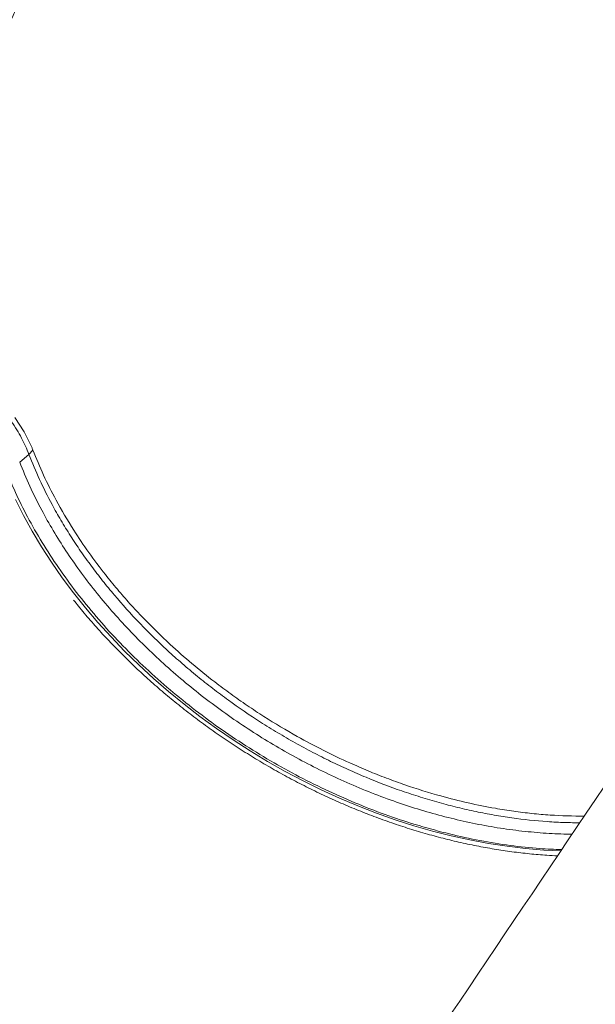
# Model space of a CAD drawing. Units: millimetres. Extents: x -31384 to 18021, y -9631 to 10346.
# Drawn here: x -14709 to -14463, y 5907 to 6328 of the extents above; entities that cross this region are included whole.
import ezdxf

# ---------------------------------------------------------------- set-up
doc = ezdxf.new("R2010")
doc.units = ezdxf.units.MM

msp = doc.modelspace()

# ---------------------------------------------------------------- linework, layer by layer
at = {"color": 7, "linetype": 'Continuous', "lineweight": 15}
for p in [(-14708.71, 6138.76), (-14703.06, 6143.92)]:
    msp.add_line(p, (-14704.8, 6142.07), dxfattribs=at)
at = {"color": 8, "linetype": 'Continuous', "lineweight": 15, "flags": 128}
for points in [[(-14710.84, 6157.82), (-14706.72, 6151.66), (-14703.55, 6145.21), (-14703.55, 6145.21), (-14703.55, 6145.21)], [(-14710.46, 6122.82), (-14707.05, 6116.05), (-14703.35, 6109.32), (-14699.35, 6102.64), (-14695.07, 6096.01), (-14690.51, 6089.46), (-14685.69, 6082.98), (-14680.6, 6076.6), (-14675.26, 6070.33), (-14669.68, 6064.16), (-14663.87, 6058.13), (-14657.83, 6052.22), (-14651.58, 6046.47), (-14645.13, 6040.87), (-14638.48, 6035.43), (-14631.66, 6030.17), (-14624.67, 6025.09), (-14617.52, 6020.2), (-14610.23, 6015.52), (-14602.81, 6011.04), (-14595.27, 6006.78), (-14587.63, 6002.74), (-14579.89, 5998.93), (-14572.08, 5995.37), (-14564.2, 5992.04), (-14556.26, 5988.96), (-14548.29, 5986.14), (-14540.3, 5983.58), (-14532.29, 5981.28), (-14524.29, 5979.24), (-14516.3, 5977.48), (-14508.35, 5975.99), (-14500.44, 5974.78), (-14492.58, 5973.85), (-14484.8, 5973.2), (-14477.38, 5972.83)]]:
    msp.add_lwpolyline(points, dxfattribs=at)
at = {"color": 7, "linetype": 'Continuous', "lineweight": 15}
for points, knots in [([(-14653.1, 6511.67), (-14653.1, 6511.66), (-14653.25, 6510.82), (-14653.52, 6509.41), (-14653.87, 6507.51), (-14654.27, 6505.43), (-14654.76, 6502.88), (-14655.45, 6499.4), (-14656.27, 6495.34), (-14657.21, 6490.87), (-14658.18, 6486.44), (-14659.15, 6482.13), (-14660.18, 6477.67), (-14661.29, 6473.02), (-14662.44, 6468.35), (-14663.55, 6463.96), (-14664.59, 6459.94), (-14665.6, 6456.15), (-14666.64, 6452.31), (-14667.8, 6448.11), (-14669.28, 6442.92), (-14671.04, 6436.9), (-14673.02, 6430.37), (-14675.21, 6423.37), (-14677.65, 6415.85), (-14680.56, 6407.16), (-14683.79, 6397.89), (-14687.25, 6388.35), (-14690.55, 6379.59), (-14693.79, 6371.23), (-14697.02, 6363.16), (-14699.98, 6355.95), (-14702.54, 6349.83), (-14704.8, 6344.55), (-14707.2, 6339.01), (-14709.64, 6333.5), (-14712.24, 6327.69), (-14714.99, 6321.68), (-14717.88, 6315.46), (-14720.7, 6309.51), (-14723.59, 6303.51), (-14726.59, 6297.38), (-14729.7, 6291.14), (-14732.79, 6285.02), (-14735.8, 6279.15), (-14738.57, 6273.84), (-14741.14, 6268.98), (-14743.6, 6264.37), (-14746.2, 6259.54), (-14748.99, 6254.45), (-14751.92, 6249.16), (-14754.97, 6243.71), (-14758.07, 6238.25), (-14760.71, 6233.66), (-14762.73, 6230.16), (-14764.08, 6227.85), (-14765.14, 6226.04), (-14766.14, 6224.35), (-14767.3, 6222.39), (-14768.82, 6219.82), (-14770.82, 6216.47), (-14773.36, 6212.25), (-14776.48, 6207.13), (-14780.11, 6201.23), (-14784.27, 6194.55), (-14788.98, 6187.12), (-14793.16, 6180.6), (-14795.8, 6176.58), (-14796.65, 6175.29)], [0, 0, 0, 0, 0.000128, 0.007319, 0.012428, 0.016832, 0.0256, 0.03488, 0.047413, 0.061308, 0.074235, 0.086494, 0.09932, 0.113562, 0.127502, 0.140619, 0.152269, 0.16294, 0.174149, 0.1862, 0.199996, 0.220027, 0.239426, 0.257654, 0.281828, 0.305977, 0.334317, 0.363693, 0.39037, 0.411964, 0.437612, 0.461817, 0.475882, 0.491723, 0.508618, 0.524947, 0.540651, 0.560199, 0.578429, 0.596002, 0.61319, 0.631903, 0.650666, 0.668927, 0.686584, 0.703227, 0.716581, 0.730143, 0.744606, 0.759961, 0.775904, 0.792297, 0.809141, 0.825169, 0.83383, 0.840815, 0.846121, 0.850226, 0.856141, 0.863872, 0.873419, 0.886557, 0.902075, 0.919977, 0.940269, 0.962957, 0.988048, 1, 1, 1, 1]), ([(-14345.08, 6169.43), (-14356.34, 6152.7), (-14383.95, 6111.68), (-14452.82, 6009.42), (-14510.4, 5923.98), (-14551.61, 5862.83)], [0, 0, 0, 0, 0.163718, 0.401381, 1, 1, 1, 1]), ([(-14703.55, 6145.21), (-14703.55, 6145.21), (-14703.39, 6144.78), (-14703.22, 6144.35), (-14703.06, 6143.92)], [0, 0, 0, 0, 0.000036, 1, 1, 1, 1]), ([(-14685.64, 6079.89), (-14684.96, 6079.02), (-14682.67, 6076.12), (-14678.55, 6071.27), (-14673.29, 6065.36), (-14667.8, 6059.57), (-14662.12, 6053.9), (-14656.25, 6048.35), (-14650.2, 6042.94), (-14643.97, 6037.68), (-14637.58, 6032.56), (-14631.03, 6027.6), (-14624.34, 6022.81), (-14617.51, 6018.19), (-14610.56, 6013.76), (-14603.49, 6009.5), (-14596.32, 6005.44), (-14589.05, 6001.58), (-14581.7, 5997.92), (-14574.27, 5994.47), (-14566.78, 5991.23), (-14559.24, 5988.22), (-14551.66, 5985.42), (-14544.05, 5982.86), (-14536.42, 5980.52), (-14528.78, 5978.42), (-14521.14, 5976.56), (-14513.52, 5974.94), (-14505.92, 5973.56), (-14498.36, 5972.43), (-14490.85, 5971.56), (-14484.36, 5970.98), (-14480.4, 5970.8), (-14478.91, 5970.73)], [0, 0, 0, 0, 0.0141857, 0.047486, 0.0807838, 0.1140788, 0.1473712, 0.180661, 0.2139485, 0.2472337, 0.2805171, 0.313799, 0.3470798, 0.3803598, 0.4136395, 0.4469194, 0.4801998, 0.513481, 0.5467636, 0.5800479, 0.6133343, 0.6466233, 0.6799152, 0.7132103, 0.7465088, 0.7798111, 0.813117, 0.8464268, 0.8797403, 0.9130572, 0.9463771, 0.9796996, 1, 1, 1, 1]), ([(-14482.04, 5677.67), (-14452.68, 5725.18), (-14388.32, 5829.33), (-14323.79, 5933.56), (-14288.69, 5990.25)], [0, 0, 0, 0, 0.456181, 1, 1, 1, 1])]:
    msp.add_open_spline(points, degree=3, knots=knots, dxfattribs=at)
at = {"color": 8, "linetype": 'Continuous', "lineweight": 15}
for points, knots in [([(-14704.8, 6142.07), (-14705.25, 6143.24), (-14706.15, 6145.58), (-14707.87, 6149.1), (-14709.91, 6152.62), (-14712.37, 6156.24), (-14715.28, 6159.92), (-14718.69, 6163.65), (-14722.49, 6167.22), (-14726.39, 6170.41), (-14730.26, 6173.22), (-14734.08, 6175.64), (-14738.07, 6177.87), (-14742.15, 6179.84), (-14746.28, 6181.53), (-14750.42, 6182.98), (-14754.65, 6184.13), (-14758.85, 6184.98), (-14762.96, 6185.57), (-14767, 6185.84), (-14770.99, 6185.8), (-14774.82, 6185.47), (-14778.46, 6184.85), (-14781.9, 6183.92), (-14785.18, 6182.7), (-14788.19, 6181.23), (-14790.94, 6179.47), (-14793.4, 6177.48), (-14795.59, 6175.23), (-14797.47, 6172.76), (-14799.01, 6170.11), (-14800.23, 6167.29), (-14801.11, 6164.26), (-14801.62, 6161.53), (-14801.69, 6159.78), (-14801.72, 6159.15)], [0, 0, 0, 0, 0.029705, 0.059521, 0.089832, 0.120364, 0.154685, 0.189325, 0.224992, 0.261015, 0.290712, 0.320616, 0.35117, 0.381949, 0.411582, 0.441416, 0.4719, 0.502613, 0.532295, 0.562185, 0.592735, 0.62351, 0.653062, 0.682825, 0.713241, 0.743881, 0.773263, 0.802851, 0.833084, 0.863538, 0.89283, 0.922325, 0.952458, 0.982811, 1, 1, 1, 1]), ([(-14469.4, 5984.84), (-14471.48, 5984.86), (-14476.07, 5984.89), (-14485.69, 5985.42), (-14495.83, 5986.49), (-14506, 5988.09), (-14513.76, 5989.58), (-14521.6, 5991.36), (-14529.53, 5993.42), (-14537.48, 5995.77), (-14547.9, 5999.2), (-14558.2, 6003.12), (-14568.31, 6007.49), (-14575.91, 6011.04), (-14583.48, 6014.85), (-14591.03, 6018.93), (-14598.48, 6023.25), (-14608.1, 6029.2), (-14617.38, 6035.52), (-14626.27, 6042.15), (-14632.85, 6047.35), (-14639.29, 6052.77), (-14645.59, 6058.4), (-14651.69, 6064.19), (-14659.41, 6071.99), (-14666.63, 6079.99), (-14673.31, 6088.13), (-14678.12, 6094.4), (-14682.71, 6100.81), (-14687.06, 6107.35), (-14691.13, 6113.97), (-14695.64, 6121.95), (-14700.39, 6131.32), (-14703.33, 6138.48), (-14704.8, 6142.07)], [0, 0, 0, 0, 0.0226933, 0.0500967, 0.1030384, 0.1296995, 0.1563606, 0.1836033, 0.210846, 0.2382896, 0.2657331, 0.318719, 0.345402, 0.372085, 0.3993499, 0.4266148, 0.4540804, 0.481546, 0.5345183, 0.5611941, 0.5878699, 0.6151261, 0.6423823, 0.6698392, 0.6972959, 0.7502617, 0.7769343, 0.8036069, 0.8308595, 0.8581121, 0.8855653, 0.9130185, 0.9564087, 1, 1, 1, 1]), ([(-14703.06, 6143.92), (-14701.6, 6140.36), (-14698.67, 6133.22), (-14692.88, 6121.8), (-14686.4, 6110.76), (-14679.25, 6100.16), (-14672.95, 6091.75), (-14667.01, 6084.49), (-14661.63, 6078.32), (-14654.24, 6070.39), (-14645.46, 6061.8), (-14635.17, 6052.72), (-14626.46, 6045.71), (-14618.54, 6039.8), (-14611.52, 6034.88), (-14602.12, 6028.69), (-14591.29, 6022.22), (-14578.99, 6015.68), (-14568.87, 6010.86), (-14559.85, 6006.96), (-14551.99, 6003.85), (-14541.63, 6000.11), (-14529.98, 5996.49), (-14517.08, 5993.24), (-14506.7, 5991.15), (-14497.61, 5989.71), (-14489.81, 5988.76), (-14479.7, 5987.85), (-14472.33, 5987.73), (-14467.5, 5987.66)], [0, 0, 0, 0, 0.043285, 0.086772, 0.139609, 0.179715, 0.219981, 0.247242, 0.274554, 0.301967, 0.354811, 0.394922, 0.435192, 0.462457, 0.489772, 0.517187, 0.570044, 0.610165, 0.650446, 0.677719, 0.705042, 0.732465, 0.78528, 0.82537, 0.865619, 0.89287, 0.920172, 0.947574, 1, 1, 1, 1]), ([(-14477.12, 5973.38), (-14480.23, 5973.49), (-14487.47, 5973.76), (-14499.14, 5975.06), (-14512.02, 5977.14), (-14525.01, 5979.96), (-14538.02, 5983.48), (-14551, 5987.69), (-14563.89, 5992.61), (-14576.67, 5998.19), (-14589.26, 6004.4), (-14601.59, 6011.2), (-14613.58, 6018.56), (-14625.2, 6026.47), (-14636.41, 6034.9), (-14647.17, 6043.79), (-14657.41, 6053.1), (-14667.06, 6062.77), (-14676.1, 6072.79), (-14684.5, 6083.12), (-14692.23, 6093.71), (-14699.23, 6104.48), (-14705.36, 6115.22), (-14710.69, 6125.87), (-14713.57, 6132.9), (-14715, 6136.41)], [0, 0, 0, 0, 0.033001, 0.077021, 0.121191, 0.165413, 0.209584, 0.253604, 0.297659, 0.341865, 0.386121, 0.430327, 0.474382, 0.518412, 0.562592, 0.606824, 0.651005, 0.695036, 0.739095, 0.783306, 0.827568, 0.871779, 0.915839, 0.957919, 1, 1, 1, 1]), ([(-14708.71, 6138.76), (-14707.31, 6135.35), (-14704.51, 6128.51), (-14699.64, 6118.77), (-14694.45, 6109.56), (-14689.02, 6100.92), (-14683.05, 6092.31), (-14676.54, 6083.77), (-14669.5, 6075.33), (-14662.09, 6067.18), (-14654.33, 6059.34), (-14646.27, 6051.81), (-14637.78, 6044.49), (-14628.87, 6037.4), (-14619.56, 6030.57), (-14610.06, 6024.15), (-14600.39, 6018.16), (-14590.61, 6012.6), (-14580.54, 6007.37), (-14570.23, 6002.52), (-14559.69, 5998.07), (-14549.16, 5994.11), (-14538.68, 5990.65), (-14528.28, 5987.68), (-14517.79, 5985.16), (-14507.25, 5983.1), (-14496.68, 5981.52), (-14486.34, 5980.5), (-14478.32, 5980), (-14473.85, 5980.01), (-14472.65, 5980.01)], [0, 0, 0, 0, 0.041315, 0.082802, 0.118478, 0.154182, 0.189859, 0.226573, 0.263316, 0.30003, 0.335684, 0.371365, 0.407018, 0.443706, 0.480424, 0.517112, 0.552782, 0.58848, 0.62415, 0.660858, 0.697597, 0.734305, 0.769944, 0.805611, 0.84125, 0.877927, 0.914634, 0.951311, 0.9869, 1, 1, 1, 1])]:
    msp.add_open_spline(points, degree=3, knots=knots, dxfattribs=at)

doc.saveas('drawing.dxf')
